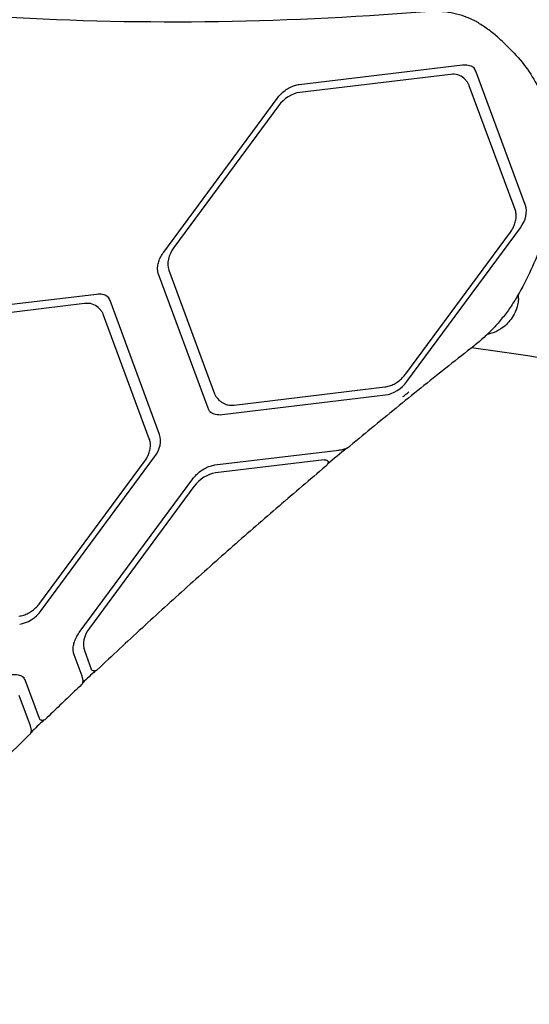
# Model space of a CAD drawing. Extents: x 141254 to 154202, y 36685 to 48470.
# Drawn here: x 150407 to 150603, y 43175 to 43554 of the extents above; entities that cross this region are included whole.
import ezdxf

# ---------------------------------------------------------------- set-up
doc = ezdxf.new("R2010")
doc.units = 0
doc.header["$MEASUREMENT"] = 0
doc.layers.add('001 MDP Equipment', color=5, linetype='CONTINUOUS')
doc.layers.add('006 MDP Labeling', color=250, linetype='CONTINUOUS')

# ---------------------------------------------------------------- blocks, each defined once
blk = doc.blocks.new('A$C1A52001B')
at = {"layer": '001 MDP Equipment'}
for p, q in [((2239.99, 1643.55), (2242.99, 1640.55)), ((2161.14, 1627.76), (2223.84, 1635.3)), ((2219.23, 1631.65), (2161.41, 1624.7)), ((2248.06, 1581.31), (2228.99, 1632.83)), ((2225.14, 1629.37), (2224.39, 1630.12)), ((2244.1, 1579.72), (2226.51, 1627.23)), ((2109.03, 1563.34), (2152.66, 1622.4)), ((2153.14, 1619.52), (2112.91, 1565.06)), ((2202.05, 1516.53), (2242.28, 1571)), ((2202.53, 1513.65), (2246.15, 1572.71)), ((2111, 1556.46), (2128.59, 1508.95)), ((2126.12, 1503.35), (2107.04, 1554.87)), ((2020.55, 1539.7), (2083.25, 1547.24)), ((2078.64, 1543.59), (2020.82, 1536.64)), ((2107.47, 1493.25), (2088.4, 1544.77)), ((2245.4, 1545.55), (2245.45, 1547.27)), ((2084.55, 1541.32), (2083.8, 1542.07)), ((2103.51, 1491.66), (2085.92, 1539.17)), ((2136.17, 1504.58), (2193.99, 1511.53)), ((2130.54, 1506.31), (2129.79, 1507.06)), ((2131.56, 1500.93), (2194.26, 1508.47)), ((2128.68, 1481.55), (2176.31, 1487.28)), ((2061.94, 1425.6), (2105.56, 1484.65)), ((2170.67, 1483.51), (2128.95, 1478.49)), ((2061.46, 1428.47), (2101.69, 1482.94)), ((2076.58, 1417.14), (2120.2, 1476.19)), ((2120.68, 1473.31), (2080.45, 1418.85)), ((2077.64, 1400.41), (2074.58, 1408.66)), ((2078.54, 1410.25), (2081.18, 1403.14)), ((2061.27, 1384.16), (2055.94, 1398.56)), ((2057.77, 1381.33), (2053.46, 1392.96))]:
    blk.add_line(p, q, dxfattribs=at)
for centre, major_axis, start_param, end_param in [((2217.32, 1623.05), (7.07, 7.07), 0, 0.733038), ((2220.72, 1627.65), (7.07, 7.07), 5.969026, 6.205067), ((2159.5, 1616.1), (-7.07, -7.07), 3.874631, 4.921828), ((2239.79, 1576.13), (7.07, 7.07), 4.921828, 5.969026), ((2119.27, 1561.64), (-7.07, -7.07), 4.921828, 5.969026), ((2076.73, 1534.99), (7.07, 7.07), 0, 0.733038), ((2080.13, 1539.59), (7.07, 7.07), 5.969026, 6.205067), ((2196.17, 1517.07), (7.07, 7.07), 3.874631, 4.921828), ((2136.86, 1514.13), (-7.07, -7.07), 5.969026, 6.283185), ((2133.47, 1509.54), (-7.07, -7.07), 0.078118, 0.733038), ((2099.2, 1488.07), (7.07, 7.07), 4.921828, 5.969026), ((2787.59, 607.83), (1061.23, 1061.23), 1.44226, 1.448757), ((2127.04, 1469.89), (-7.07, -7.07), 3.874631, 4.921828), ((2055.58, 1429.02), (7.07, 7.07), 3.874631, 4.921828), ((2086.81, 1415.43), (-7.07, -7.07), 4.921828, 5.969026), ((2047.67, 1393.38), (7.07, 7.07), 5.969026, 6.205067), ((2787.59, 607.83), (1061.23, 1061.23), 1.528481, 1.532922), ((2787.59, 607.83), (1061.23, 1061.23), 1.546801, 1.551271)]:
    blk.add_ellipse(centre, major_axis=major_axis, ratio=0.707107, start_param=start_param, end_param=end_param, dxfattribs=at)
for points, knots in [([(2209.49, 1655.73), (2181, 1653.42), (2152.78, 1652.11), (2096.99, 1651.5), (2069.43, 1652.2), (2015.1, 1655.6), (1988.32, 1658.31), (1935.69, 1665.71), (1909.83, 1670.4), (1859.14, 1681.76), (1834.31, 1688.42), (1810.06, 1696.06)], [5.5891994, 5.5891994, 5.5891994, 5.5891994, 5.6573542, 5.6573542, 5.7255091, 5.7255091, 5.793664, 5.793664, 5.8618188, 5.8618188, 5.9299737, 5.9299737, 5.9299737, 5.9299737]), ([(2230.46, 1651.11), (2229.26, 1651.86), (2228.01, 1652.52), (2225.4, 1653.66), (2224.06, 1654.15), (2221.29, 1654.93), (2219.86, 1655.24), (2216.97, 1655.68), (2215.5, 1655.81), (2212.52, 1655.89), (2211.01, 1655.85), (2209.49, 1655.73)], [3.303746, 3.303746, 3.303746, 3.303746, 3.4101125, 3.4101125, 3.516479, 3.516479, 3.6228456, 3.6228456, 3.7292121, 3.7292121, 3.8355786, 3.8355786, 3.8355786, 3.8355786]), ([(2239.99, 1643.55), (2239.41, 1644.12), (2238.83, 1644.68), (2237.63, 1645.77), (2237.02, 1646.3), (2235.77, 1647.34), (2235.13, 1647.85), (2233.84, 1648.83), (2233.18, 1649.3), (2231.84, 1650.23), (2231.15, 1650.68), (2230.46, 1651.11)], [3.1415927, 3.1415927, 3.1415927, 3.1415927, 3.1740233, 3.1740233, 3.206454, 3.206454, 3.2388847, 3.2388847, 3.2713153, 3.2713153, 3.303746, 3.303746, 3.303746, 3.303746]), ([(2242.99, 1640.55), (2247.26, 1636.27), (2250.79, 1631.26), (2256.15, 1620.17), (2257.97, 1614.1), (2259.86, 1601.29), (2259.92, 1594.56), (2258.38, 1580.83), (2256.76, 1573.84), (2251.97, 1559.94), (2248.79, 1553.04), (2244.94, 1546.37)], [3.141593, 3.141593, 3.141593, 3.141593, 3.383463, 3.383463, 3.625333, 3.625333, 3.867203, 3.867203, 4.109073, 4.109073, 4.350944, 4.350944, 4.350944, 4.350944]), ([(2223.84, 1635.3), (2224.24, 1635.35), (2224.64, 1635.36), (2225.39, 1635.34), (2225.74, 1635.3), (2226.42, 1635.16), (2226.74, 1635.07), (2227.33, 1634.83), (2227.6, 1634.69), (2228.1, 1634.36), (2228.33, 1634.18), (2228.54, 1633.97)], [2.4085544, 2.4085544, 2.4085544, 2.4085544, 2.555162, 2.555162, 2.7017697, 2.7017697, 2.8483773, 2.8483773, 2.994985, 2.994985, 3.1415927, 3.1415927, 3.1415927, 3.1415927]), ([(2152.66, 1622.4), (2153.08, 1622.98), (2153.56, 1623.53), (2154.59, 1624.56), (2155.15, 1625.04), (2156.3, 1625.89), (2156.9, 1626.27), (2158.12, 1626.9), (2158.74, 1627.16), (2159.96, 1627.56), (2160.56, 1627.69), (2161.14, 1627.76)], [1.361357, 1.361357, 1.361357, 1.361357, 1.570796, 1.570796, 1.780236, 1.780236, 1.989675, 1.989675, 2.199115, 2.199115, 2.408554, 2.408554, 2.408554, 2.408554]), ([(2226.51, 1627.23), (2226.45, 1627.39), (2226.38, 1627.55), (2226.24, 1627.86), (2226.16, 1628.01), (2225.99, 1628.31), (2225.9, 1628.45), (2225.7, 1628.73), (2225.6, 1628.87), (2225.38, 1629.13), (2225.26, 1629.25), (2225.14, 1629.37)], [2.8274334, 2.8274334, 2.8274334, 2.8274334, 2.8902652, 2.8902652, 2.9530971, 2.9530971, 3.0159289, 3.0159289, 3.0787608, 3.0787608, 3.1415927, 3.1415927, 3.1415927, 3.1415927]), ([(2242.28, 1571), (2242.67, 1571.53), (2243.02, 1572.09), (2243.62, 1573.24), (2243.87, 1573.83), (2244.26, 1575.03), (2244.39, 1575.63), (2244.54, 1576.84), (2244.55, 1577.44), (2244.43, 1578.61), (2244.3, 1579.18), (2244.1, 1579.72)], [1.780236, 1.780236, 1.780236, 1.780236, 1.989675, 1.989675, 2.199115, 2.199115, 2.408554, 2.408554, 2.617994, 2.617994, 2.827433, 2.827433, 2.827433, 2.827433]), ([(2107.04, 1554.87), (2106.88, 1555.3), (2106.77, 1555.77), (2106.67, 1556.8), (2106.67, 1557.35), (2106.81, 1558.5), (2106.94, 1559.1), (2107.34, 1560.32), (2107.59, 1560.94), (2108.23, 1562.16), (2108.61, 1562.77), (2109.03, 1563.34)], [0.314159, 0.314159, 0.314159, 0.314159, 0.523599, 0.523599, 0.733038, 0.733038, 0.942478, 0.942478, 1.151917, 1.151917, 1.361357, 1.361357, 1.361357, 1.361357]), ([(2083.25, 1547.24), (2083.65, 1547.29), (2084.04, 1547.31), (2084.79, 1547.28), (2085.15, 1547.24), (2085.83, 1547.11), (2086.14, 1547.01), (2086.73, 1546.77), (2087.01, 1546.63), (2087.51, 1546.3), (2087.74, 1546.12), (2087.95, 1545.91)], [2.4085544, 2.4085544, 2.4085544, 2.4085544, 2.555162, 2.555162, 2.7017697, 2.7017697, 2.8483773, 2.8483773, 2.994985, 2.994985, 3.1415927, 3.1415927, 3.1415927, 3.1415927]), ([(2244.94, 1546.37), (2244.1, 1544.93), (2243.2, 1543.5), (2241.28, 1540.72), (2240.27, 1539.36), (2238.12, 1536.71), (2237, 1535.42), (2234.65, 1532.93), (2233.43, 1531.73), (2230.91, 1529.42), (2229.61, 1528.32), (2228.27, 1527.27)], [4.3509436, 4.3509436, 4.3509436, 4.3509436, 4.4573101, 4.4573101, 4.5636766, 4.5636766, 4.6700431, 4.6700431, 4.7764096, 4.7764096, 4.8827761, 4.8827761, 4.8827761, 4.8827761]), ([(2245.19, 1543.59), (2245.15, 1543.4), (2245.11, 1543.22), (2245.07, 1543.03), (2244.85, 1542.08), (2244.53, 1541.14), (2243.69, 1539.3), (2243.16, 1538.41), (2241.46, 1536.09), (2240.13, 1534.82), (2237.52, 1533.09), (2236.33, 1532.53), (2234.57, 1531.98), (2234.01, 1531.85), (2233.43, 1531.76)], [-0.05734, -0.05734, -0.05734, -0.05734, 0, 0, 0, 0.295908, 0.295908, 0.609071, 0.609071, 1.174899, 1.174899, 1.608935, 1.608935, 1.805943, 1.805943, 1.805943, 1.805943]), ([(2085.92, 1539.17), (2085.86, 1539.33), (2085.79, 1539.49), (2085.65, 1539.8), (2085.57, 1539.95), (2085.4, 1540.25), (2085.31, 1540.39), (2085.11, 1540.67), (2085.01, 1540.81), (2084.79, 1541.07), (2084.67, 1541.2), (2084.55, 1541.32)], [2.8274334, 2.8274334, 2.8274334, 2.8274334, 2.8902652, 2.8902652, 2.9530971, 2.9530971, 3.0159289, 3.0159289, 3.0787608, 3.0787608, 3.1415927, 3.1415927, 3.1415927, 3.1415927]), ([(2228.27, 1527.27), (2225.05, 1524.76), (2221.85, 1522.23), (2215.45, 1517.16), (2212.26, 1514.61), (2205.88, 1509.5), (2202.7, 1506.93), (2196.36, 1501.78), (2193.19, 1499.19), (2186.87, 1494), (2183.72, 1491.39), (2180.57, 1488.78)], [4.54200182, 4.54200182, 4.54200182, 4.54200182, 4.55021157, 4.55021157, 4.55842132, 4.55842132, 4.56663106, 4.56663106, 4.57484081, 4.57484081, 4.58305056, 4.58305056, 4.58305056, 4.58305056]), ([(3877.97, 1276.71), (3872.55, 1277.76), (3866.14, 1278.95), (3850.26, 1281.82), (3840.45, 1283.54), (3818.28, 1287.36), (3805.89, 1289.45), (3778.65, 1293.98), (3763.77, 1296.43), (3731.62, 1301.65), (3714.33, 1304.44), (3677.43, 1310.33), (3657.81, 1313.43), (3616.35, 1319.96), (3594.49, 1323.38), (3548.66, 1330.51), (3524.67, 1334.23), (3474.7, 1341.93), (3448.68, 1345.92), (3394.79, 1354.15), (3366.88, 1358.4), (3309.32, 1367.14), (3279.64, 1371.62), (3218.69, 1380.81), (3187.38, 1385.52), (3123.32, 1395.12), (3090.52, 1400.02), (3023.64, 1409.99), (2989.52, 1415.06), (2920.14, 1425.36), (2884.84, 1430.58), (2813.28, 1441.14), (2776.97, 1446.49), (2703.57, 1457.28), (2666.42, 1462.73), (2591.51, 1473.69), (2553.7, 1479.22), (2477.62, 1490.3), (2439.32, 1495.87), (2362.45, 1507.03), (2323.83, 1512.63), (2265.92, 1521), (2246.65, 1523.79), (2227.37, 1526.57)], [0, 0, 0, 0, 10.004437, 10.004437, 21.615681, 21.615681, 33.294332, 33.294332, 44.99999, 44.99999, 56.717286, 56.717286, 68.440407, 68.440407, 80.166765, 80.166765, 91.895069, 91.895069, 103.624616, 103.624616, 115.354994, 115.354994, 127.085949, 127.085949, 138.817317, 138.817317, 150.548988, 150.548988, 162.280884, 162.280884, 174.01295, 174.01295, 185.745145, 185.745145, 197.477439, 197.477439, 209.209806, 209.209806, 220.942228, 220.942228, 232.674687, 232.674687, 238.517445, 238.517445, 238.517445, 238.517445]), ([(2193.99, 1511.53), (2194.6, 1511.6), (2195.2, 1511.74), (2196.4, 1512.13), (2196.99, 1512.37), (2198.14, 1512.97), (2198.7, 1513.33), (2199.77, 1514.11), (2200.28, 1514.55), (2201.22, 1515.49), (2201.66, 1516), (2202.05, 1516.53)], [0.733038, 0.733038, 0.733038, 0.733038, 0.942478, 0.942478, 1.151917, 1.151917, 1.361357, 1.361357, 1.570796, 1.570796, 1.780236, 1.780236, 1.780236, 1.780236]), ([(2200.96, 1507.81), (2200.98, 1507.82), (2201, 1507.84), (2201.4, 1508.12), (2201.77, 1508.41), (2202.51, 1509), (2202.87, 1509.31), (2203.23, 1509.64), (2203.25, 1509.66), (2203.27, 1509.67)], [-0.0071918, -0.0071918, -0.0071918, -0.0071918, 0, 0, 0.1420464, 0.1420464, 0.2840928, 0.2840928, 0.2912847, 0.2912847, 0.2912847, 0.2912847]), ([(2130.54, 1506.31), (2130.82, 1506.03), (2131.13, 1505.78), (2131.8, 1505.34), (2132.16, 1505.15), (2132.9, 1504.86), (2133.29, 1504.74), (2134.09, 1504.58), (2134.5, 1504.53), (2135.33, 1504.51), (2135.75, 1504.53), (2136.17, 1504.58)], [6.2831853, 6.2831853, 6.2831853, 6.2831853, 6.429793, 6.429793, 6.5764006, 6.5764006, 6.7230083, 6.7230083, 6.8696159, 6.8696159, 7.0162236, 7.0162236, 7.0162236, 7.0162236]), ([(2127.15, 1501.71), (2127.06, 1501.8), (2126.98, 1501.9), (2126.81, 1502.09), (2126.74, 1502.19), (2126.59, 1502.4), (2126.52, 1502.51), (2126.39, 1502.74), (2126.33, 1502.85), (2126.22, 1503.1), (2126.16, 1503.22), (2126.12, 1503.35)], [0, 0, 0, 0, 0.0628319, 0.0628319, 0.1256637, 0.1256637, 0.1884956, 0.1884956, 0.2513274, 0.2513274, 0.3141593, 0.3141593, 0.3141593, 0.3141593]), ([(2101.69, 1482.94), (2102.08, 1483.47), (2102.43, 1484.03), (2103.03, 1485.18), (2103.28, 1485.77), (2103.67, 1486.97), (2103.8, 1487.58), (2103.95, 1488.78), (2103.96, 1489.38), (2103.84, 1490.55), (2103.71, 1491.12), (2103.51, 1491.66)], [1.780236, 1.780236, 1.780236, 1.780236, 1.989675, 1.989675, 2.199115, 2.199115, 2.408554, 2.408554, 2.617994, 2.617994, 2.827433, 2.827433, 2.827433, 2.827433]), ([(2176.31, 1487.28), (2176.63, 1487.32), (2176.95, 1487.36), (2177.56, 1487.48), (2177.86, 1487.55), (2178.45, 1487.71), (2178.74, 1487.8), (2179.29, 1488.01), (2179.55, 1488.13), (2180.07, 1488.41), (2180.33, 1488.58), (2180.57, 1488.78)], [0, 0, 0, 0, 0.1023375, 0.1023375, 0.204675, 0.204675, 0.3070125, 0.3070125, 0.40935, 0.40935, 0.5116875, 0.5116875, 0.5116875, 0.5116875]), ([(2170.67, 1483.51), (2171.09, 1483.56), (2171.37, 1483.52), (2171.76, 1483.41), (2171.91, 1483.31), (2172.11, 1483.1), (2172.17, 1482.99), (2172.23, 1482.73), (2172.23, 1482.6), (2172.2, 1482.43), (2172.19, 1482.4), (2172.18, 1482.37)], [0, 0, 0, 0, 0.1498887, 0.1498887, 0.3013006, 0.3013006, 0.4285726, 0.4285726, 0.539804, 0.539804, 0.5649044, 0.5649044, 0.5649044, 0.5649044]), ([(2171.23, 1480.96), (2165.24, 1475.93), (2159.29, 1470.86), (2147.43, 1460.65), (2141.52, 1455.51), (2129.77, 1445.17), (2123.92, 1439.96), (2112.27, 1429.47), (2106.47, 1424.2), (2094.94, 1413.58), (2089.2, 1408.24), (2083.49, 1402.86)], [4.59119502, 4.59119502, 4.59119502, 4.59119502, 4.6068687, 4.6068687, 4.62254238, 4.62254238, 4.63821606, 4.63821606, 4.65388974, 4.65388974, 4.66956341, 4.66956341, 4.66956341, 4.66956341]), ([(2120.2, 1476.19), (2120.63, 1476.77), (2121.11, 1477.32), (2122.14, 1478.35), (2122.69, 1478.83), (2123.85, 1479.68), (2124.45, 1480.06), (2125.67, 1480.7), (2126.29, 1480.96), (2127.51, 1481.35), (2128.11, 1481.48), (2128.68, 1481.55)], [1.361357, 1.361357, 1.361357, 1.361357, 1.570796, 1.570796, 1.780236, 1.780236, 1.989675, 1.989675, 2.199115, 2.199115, 2.408554, 2.408554, 2.408554, 2.408554]), ([(2172.18, 1482.37), (2172.14, 1482.24), (2172.1, 1482.12), (2171.99, 1481.89), (2171.93, 1481.78), (2171.81, 1481.59), (2171.74, 1481.49), (2171.6, 1481.32), (2171.53, 1481.24), (2171.38, 1481.09), (2171.3, 1481.03), (2171.23, 1480.96)], [0.3383658, 0.3383658, 0.3383658, 0.3383658, 0.3711778, 0.3711778, 0.4039899, 0.4039899, 0.436802, 0.436802, 0.4696141, 0.4696141, 0.5024261, 0.5024261, 0.5024261, 0.5024261]), ([(2053.4, 1423.47), (2054.01, 1423.55), (2054.61, 1423.68), (2055.81, 1424.07), (2056.4, 1424.32), (2057.55, 1424.92), (2058.11, 1425.27), (2059.18, 1426.05), (2059.68, 1426.49), (2060.63, 1427.44), (2061.07, 1427.94), (2061.46, 1428.47)], [0.733038, 0.733038, 0.733038, 0.733038, 0.942478, 0.942478, 1.151917, 1.151917, 1.361357, 1.361357, 1.570796, 1.570796, 1.780236, 1.780236, 1.780236, 1.780236]), ([(2074.58, 1408.66), (2074.42, 1409.09), (2074.31, 1409.56), (2074.21, 1410.59), (2074.22, 1411.14), (2074.36, 1412.3), (2074.49, 1412.9), (2074.88, 1414.12), (2075.14, 1414.74), (2075.77, 1415.96), (2076.15, 1416.56), (2076.58, 1417.14)], [0.314159, 0.314159, 0.314159, 0.314159, 0.523599, 0.523599, 0.733038, 0.733038, 0.942478, 0.942478, 1.151917, 1.151917, 1.361357, 1.361357, 1.361357, 1.361357]), ([(2050.79, 1401.03), (2051.2, 1401.08), (2051.59, 1401.1), (2052.34, 1401.07), (2052.7, 1401.03), (2053.37, 1400.9), (2053.69, 1400.8), (2054.28, 1400.57), (2054.55, 1400.42), (2055.05, 1400.09), (2055.28, 1399.91), (2055.49, 1399.7)], [2.4085544, 2.4085544, 2.4085544, 2.4085544, 2.555162, 2.555162, 2.7017697, 2.7017697, 2.8483773, 2.8483773, 2.994985, 2.994985, 3.1415927, 3.1415927, 3.1415927, 3.1415927]), ([(2077.45, 1397.16), (2077.61, 1397.31), (2077.72, 1397.47), (2077.91, 1397.82), (2077.96, 1398), (2078.04, 1398.41), (2078.04, 1398.62), (2078.01, 1399.01), (2077.99, 1399.19), (2077.91, 1399.56), (2077.86, 1399.74), (2077.75, 1400.09), (2077.7, 1400.25), (2077.64, 1400.41)], [0.4670806, 0.4670806, 0.4670806, 0.4670806, 0.5051975, 0.5051975, 0.5525976, 0.5525976, 0.625129, 0.625129, 0.6976603, 0.6976603, 0.7701917, 0.7701917, 0.8297374, 0.8297374, 0.8297374, 0.8297374]), ([(2082, 1402.41), (2081.96, 1402.42), (2081.92, 1402.43), (2081.72, 1402.49), (2081.58, 1402.57), (2081.34, 1402.8), (2081.24, 1402.96), (2081.18, 1403.14)], [0.1428959, 0.1428959, 0.1428959, 0.1428959, 0.1587696, 0.1587696, 0.2245222, 0.2245222, 0.3015127, 0.3015127, 0.3015127, 0.3015127]), ([(2083.49, 1402.86), (2083.4, 1402.78), (2083.31, 1402.71), (2083.11, 1402.58), (2083, 1402.53), (2082.78, 1402.46), (2082.67, 1402.43), (2082.46, 1402.4), (2082.36, 1402.39), (2082.17, 1402.39), (2082.08, 1402.4), (2082, 1402.41)], [0.3622457, 0.3622457, 0.3622457, 0.3622457, 0.3830238, 0.3830238, 0.4038018, 0.4038018, 0.4245798, 0.4245798, 0.4453578, 0.4453578, 0.4661359, 0.4661359, 0.4661359, 0.4661359]), ([(2077.45, 1397.16), (2076.53, 1396.28), (2075.6, 1395.4), (2073.75, 1393.64), (2072.82, 1392.75), (2070.97, 1390.99), (2070.05, 1390.1), (2068.2, 1388.33), (2067.28, 1387.45), (2065.44, 1385.67), (2064.52, 1384.78), (2063.6, 1383.9)], [4.67509312, 4.67509312, 4.67509312, 4.67509312, 4.67764846, 4.67764846, 4.68020379, 4.68020379, 4.68275913, 4.68275913, 4.68531446, 4.68531446, 4.6878698, 4.6878698, 4.6878698, 4.6878698]), ([(2057.6, 1378.09), (2057.76, 1378.23), (2057.87, 1378.4), (2058.05, 1378.75), (2058.1, 1378.93), (2058.17, 1379.34), (2058.17, 1379.54), (2058.15, 1379.93), (2058.12, 1380.11), (2058.04, 1380.48), (2057.99, 1380.67), (2057.88, 1381.01), (2057.83, 1381.17), (2057.77, 1381.33)], [0.4675816, 0.4675816, 0.4675816, 0.4675816, 0.5059901, 0.5059901, 0.5541479, 0.5541479, 0.6269772, 0.6269772, 0.6998065, 0.6998065, 0.7726358, 0.7726358, 0.831728, 0.831728, 0.831728, 0.831728]), ([(2062.1, 1383.43), (2062.06, 1383.44), (2062.03, 1383.45), (2061.83, 1383.5), (2061.7, 1383.57), (2061.44, 1383.81), (2061.34, 1383.98), (2061.27, 1384.16)], [0.1446927, 0.1446927, 0.1446927, 0.1446927, 0.158417, 0.158417, 0.2237121, 0.2237121, 0.3041776, 0.3041776, 0.3041776, 0.3041776]), ([(2063.6, 1383.9), (2063.51, 1383.82), (2063.42, 1383.74), (2063.22, 1383.61), (2063.11, 1383.56), (2062.89, 1383.48), (2062.78, 1383.45), (2062.56, 1383.42), (2062.46, 1383.41), (2062.27, 1383.41), (2062.18, 1383.42), (2062.1, 1383.43)], [3.2355459, 3.2355459, 3.2355459, 3.2355459, 3.2564801, 3.2564801, 3.2774144, 3.2774144, 3.2983486, 3.2983486, 3.3192828, 3.3192828, 3.3402171, 3.3402171, 3.3402171, 3.3402171]), ([(2057.6, 1378.09), (2050.73, 1371.39), (2043.9, 1364.65), (2030.34, 1351.08), (2023.6, 1344.25), (2010.22, 1330.5), (2003.58, 1323.58), (1990.39, 1309.65), (1983.84, 1302.65), (1970.85, 1288.55), (1964.4, 1281.46), (1958.01, 1274.33)], [4.6934291, 4.6934291, 4.6934291, 4.6934291, 4.71259464, 4.71259464, 4.73176018, 4.73176018, 4.75092571, 4.75092571, 4.77009125, 4.77009125, 4.78925679, 4.78925679, 4.78925679, 4.78925679])]:
    blk.add_open_spline(points, degree=3, knots=knots, dxfattribs=at)
blk.add_open_spline([(2245.4, 1545.55), (2245.38, 1544.9), (2245.31, 1544.24), (2245.19, 1543.59)], degree=3, dxfattribs=at)

msp = doc.modelspace()

# ---------------------------------------------------------------- block references
at = {"layer": '006 MDP Labeling'}
msp.add_blockref('A$C1A52001B', (148353.26, 41900.92), dxfattribs=at)

doc.saveas('drawing.dxf')
